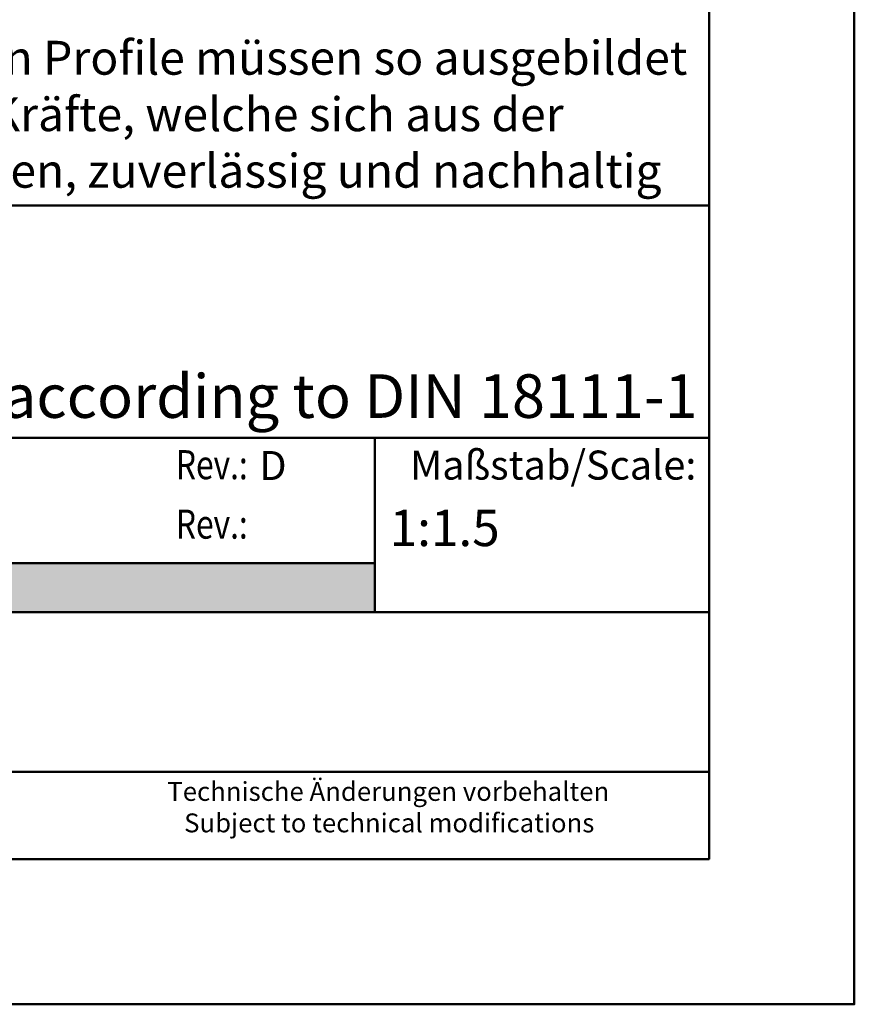
# Model space of a CAD drawing. Units: millimetres. Extents: x 0 to 630, y -314 to 446.
# Drawn here: x 544 to 630, y 0 to 102 of the extents above; entities that cross this region are included whole.
import ezdxf
from ezdxf.enums import TextEntityAlignment as Align

# ---------------------------------------------------------------- set-up
doc = ezdxf.new("R2010")
doc.units = ezdxf.units.MM
for name, color, linetype, lineweight in [('AM_0', 7, 'Continuous', 50), ('AM_6', 2, 'Continuous', 35), ('AM_BOR', 7, 'Continuous', 50)]:
    doc.layers.add(name, color=color, linetype=linetype, lineweight=lineweight)
doc.layers.add('AM_12', color=7, linetype='Continuous', lineweight=50, plot=False)
doc.styles.get("Standard").update_dxf_attribs({"font": 'isocp.shx'})

# ---------------------------------------------------------------- blocks, each defined once
blk = doc.blocks.new('DIN_A3_BOS')
at = {"layer": 'AM_12'}
blk.add_lwpolyline([(0, 0), (420, 0), (420, 297), (0, 297)], close=True, dxfattribs=at)
at = {"layer": 'AM_BOR'}
blk.add_lwpolyline([(20, 10), (410, 10), (410, 287), (20, 287)], close=True, dxfattribs=at)
blk = doc.blocks.new('TITLE_BOS')
at = {"layer": 'AM_BOR'}
for p, q in [((0, 45), (-180, 45)), ((0, 45), (0, 0)), ((-110, 29), (0, 29)), ((-23, 17), (-23, 29)), ((0, 17), (-110, 17)), ((-55, 6), (0, 6))]:
    blk.add_line(p, q, dxfattribs=at)
blk.add_lwpolyline([(-180, 0), (0, 0), (0, 44.76)], dxfattribs=at)
at = {"layer": 'AM_BOR', "width": 0.8}
for p in [(-36.691, 26.151), (-36.691, 22.058)]:
    blk.add_text('Rev.:', height=2, dxfattribs=at).set_placement(p)
at = {"layer": 'AM_BOR', "insert": (-23, 28.123), "char_height": 2, "attachment_point": 1}
blk.add_mtext_dynamic_manual_height_columns('\\pi1.2137;Maßstab/Scale:', width=20.43238, gutter_width=12.5, heights=[0], dxfattribs=at)
at = {"layer": 'AM_BOR', "insert": (-55, 5.306), "char_height": 1.3, "width": 55, "attachment_point": 1}
blk.add_mtext('\\pi13.63;{\\C1;Technische Änderungen vorbehalten\\P\\pi14.522;Subject to technical modifications}', dxfattribs=at)
at = {"layer": 'AM_BOR'}
for tag, p, height in [('GEN-TITLE-DES1', (-108.62, 40.592), 3.645), ('GEN-TITLE-NAME', (-161.075, 38.817), 2), ('GEN-TITLE-DES2', (-108.496, 34.999), 3.645), ('NAME-PRUEFER', (-161.075, 34.596), 2), ('GEN-TITLE-DES2-ENG', (-108.62, 30.374), 3), ('GEN-TITLE-DWG', (-71.929, 25.566), 2.5), ('DOC_REVISION', (-30.944, 26.09), 2), ('BAANNR.', (-71.886, 21.393), 2.5), ('PART_REVISION', (-30.944, 21.997), 2), ('GEN-TITLE-SCA', (-21.982, 21.546), 2.5), ('CDN_STATUS', (-71.987, 17.737), 2.5)]:
    blk.add_attdef(tag, p, '', height=height, dxfattribs=at)
for tag, p in [('GEN-TITLE-DAT', (-119.596, 38.827)), ('DATUM-PRUEFER', (-119.596, 34.529))]:
    blk.add_attdef(tag, text='', height=2, dxfattribs=at).set_placement(p, align=Align.CENTER)

msp = doc.modelspace()

# ---------------------------------------------------------------- hatches: boundary and pattern name
at = {"layer": 'AM_0'}
h = msp.add_hatch(color=256, dxfattribs=at)
h.dxf.hatch_style = 1
h.paths.add_polyline_path([(450, 40.5), (580.5, 40.5), (580.5, 45.57), (450, 45.57)])

# ---------------------------------------------------------------- linework, layer by layer
msp.add_lwpolyline([(450, 40.5), (580.5, 40.5), (580.5, 45.57), (450, 45.57)], close=True, dxfattribs=at)

# ---------------------------------------------------------------- block references
at = {"layer": 'AM_0', "lineweight": 0, "xscale": 1.5, "yscale": 1.5, "zscale": 1.5}
msp.add_blockref('DIN_A3_BOS', (0, 0), dxfattribs=at)
at = {"layer": 'AM_0', "lineweight": 0}
ref = msp.add_blockref('TITLE_BOS', (615, 15), dxfattribs=dict(at, xscale=1.5, yscale=1.5, zscale=1.5))
ref.add_attrib('DOC_REVISION', 'D', (568.58, 54.14), dxfattribs={"layer": 'AM_BOR', "height": 3})
ref.add_attrib('GEN-TITLE-DES2-ENG', 'wrap around frame, brickwork, according to DIN 18111-1', (452.07, 60.56), dxfattribs={"layer": 'AM_BOR', "height": 4.5})
ref.add_attrib('GEN-TITLE-SCA', '1:1.5', (582.03, 47.32), dxfattribs={"layer": 'AM_BOR', "height": 3.75})

# ---------------------------------------------------------------- texts
at = {"layer": 'AM_6', "insert": (438, 99.5), "char_height": 3.5, "width": 177, "attachment_point": 1}
msp.add_mtext('{\\C2;Die Massiv- und Ständerwerkswände bzw. deren Profile müssen so ausgebildet sein, dass sie die statischen und dynamischen Kräfte, welche sich aus der Belastung des verwendeten Türelements ergeben, zuverlässig und nachhaltig aufnehmen können.}', dxfattribs=at)

doc.saveas('drawing.dxf')
